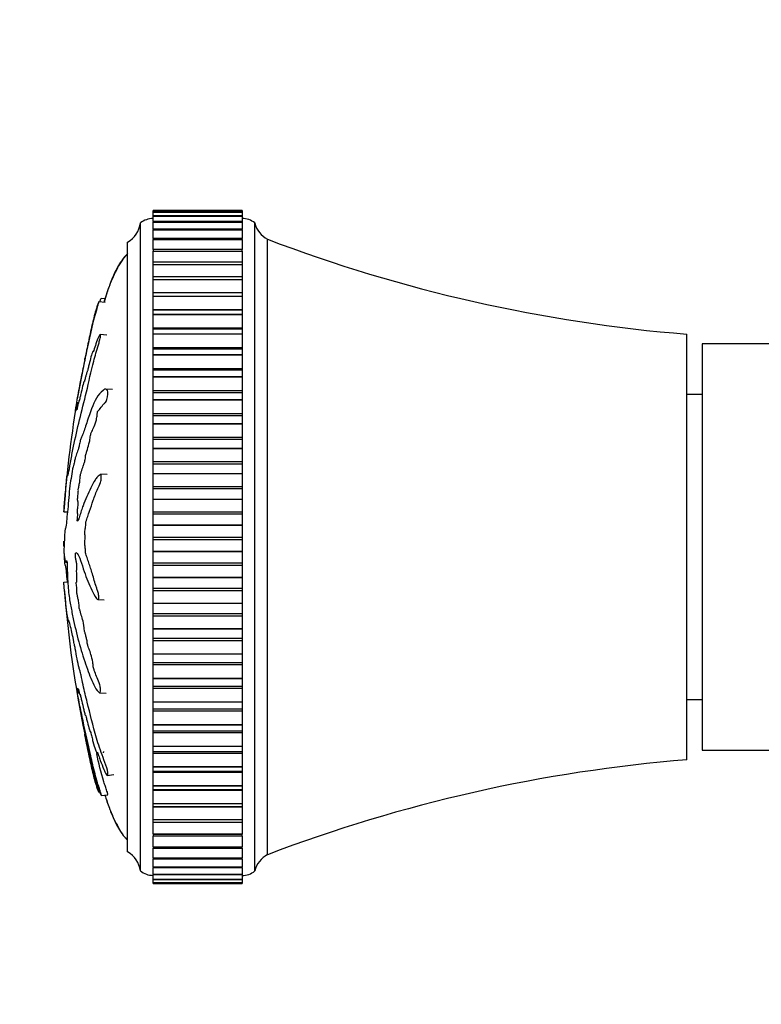
# Model space of a CAD drawing. Units: millimetres. Extents: x 0 to 837, y 0 to 1618.
# Drawn here: x 117 to 175, y 744 to 821 of the extents above; entities that cross this region are included whole.
import ezdxf
from ezdxf import colors
from ezdxf.entities.mleader import LeaderData, LeaderLine
from ezdxf.math import Vec2, Vec3

# ---------------------------------------------------------------- set-up
doc = ezdxf.new("R2010")
doc.units = ezdxf.units.MM
doc.layers.add('DV4_Défaut', color=7, linetype='Continuous')
doc.layers.add('Défaut', color=7, linetype='Continuous')

# ---------------------------------------------------------------- blocks, each defined once
blk = doc.blocks.new('_DOT')
at = {"color": 0}
blk.add_line((0, 0), (-1, 0), dxfattribs=at)
at = {"color": 0, "const_width": 0.333}
blk.add_lwpolyline([(-0.1665, 0, 1), (0.1665, 0, 1)], format="xyb", close=True, dxfattribs=at)
blk = doc.blocks.new('SE3')
at = {"layer": 'DV4_Défaut', "color": 7, "linetype": 'Continuous'}
for p, q in [((127.186, 806.131), (127.186, 806.13)), ((127.186, 806.131), (127.186, 806.131)), ((127.186, 806.131), (134.186, 806.131)), ((134.186, 806.131), (127.186, 806.131)), ((127.186, 805.992), (127.186, 806.13)), ((127.186, 806.13), (134.186, 806.13)), ((127.186, 805.992), (127.186, 805.986)), ((134.186, 805.992), (127.186, 805.992)), ((127.186, 805.986), (127.186, 805.984)), ((127.186, 805.986), (134.186, 805.986)), ((127.186, 805.701), (127.186, 805.984)), ((127.186, 805.984), (134.186, 805.984)), ((134.186, 806.131), (134.186, 806.13)), ((134.186, 806.131), (134.186, 806.131)), ((134.186, 806.13), (134.186, 805.992)), ((134.186, 805.986), (134.186, 805.992)), ((134.186, 805.986), (134.186, 805.984)), ((134.186, 805.984), (134.186, 805.701)), ((127.186, 805.701), (127.186, 805.683)), ((134.186, 805.701), (127.186, 805.701)), ((127.186, 805.683), (127.186, 805.679)), ((127.186, 805.683), (134.186, 805.683)), ((127.186, 805.258), (127.186, 805.679)), ((127.186, 805.679), (134.186, 805.679)), ((127.186, 805.258), (127.186, 805.224)), ((134.186, 805.258), (127.186, 805.258)), ((127.186, 805.224), (127.186, 805.218)), ((127.186, 805.224), (134.186, 805.224)), ((127.186, 804.668), (127.186, 805.218)), ((127.186, 805.218), (134.186, 805.218)), ((134.186, 805.683), (134.186, 805.701)), ((134.186, 805.683), (134.186, 805.679)), ((134.186, 805.679), (134.186, 805.258)), ((134.186, 805.224), (134.186, 805.258)), ((134.186, 805.224), (134.186, 805.218)), ((134.186, 805.218), (134.186, 804.668)), ((126.186, 754.144), (126.186, 805.144)), ((127.186, 804.668), (127.186, 804.61)), ((134.186, 804.668), (127.186, 804.668)), ((127.186, 804.61), (127.186, 804.603)), ((127.186, 804.61), (134.186, 804.61)), ((127.186, 803.933), (127.186, 804.603)), ((127.186, 804.603), (134.186, 804.603)), ((134.186, 804.61), (134.186, 804.668)), ((134.186, 804.61), (134.186, 804.603)), ((134.186, 804.603), (134.186, 803.933)), ((135.186, 754.144), (135.186, 805.144)), ((125.186, 755.644), (125.186, 803.644)), ((127.186, 803.933), (127.186, 803.846)), ((134.186, 803.933), (127.186, 803.933)), ((127.186, 803.846), (127.186, 803.838)), ((127.186, 803.846), (134.186, 803.846)), ((127.186, 803.058), (127.186, 803.838)), ((127.186, 803.838), (134.186, 803.838)), ((134.186, 803.846), (134.186, 803.933)), ((134.186, 803.846), (134.186, 803.838)), ((134.186, 803.838), (134.186, 803.058)), ((136.186, 755.427), (136.186, 803.862)), ((127.186, 803.058), (127.186, 802.937)), ((134.186, 803.058), (127.186, 803.058)), ((127.186, 802.937), (127.186, 802.927)), ((127.186, 802.937), (134.186, 802.937)), ((127.186, 802.049), (127.186, 802.927)), ((127.186, 802.927), (134.186, 802.927)), ((134.186, 802.937), (134.186, 803.058)), ((134.186, 802.937), (134.186, 802.927)), ((134.186, 802.927), (134.186, 802.049)), ((127.186, 801.888), (127.186, 802.049)), ((134.186, 802.049), (127.186, 802.049)), ((127.186, 801.888), (127.186, 801.877)), ((127.186, 801.888), (134.186, 801.888)), ((127.186, 800.898), (127.186, 801.877)), ((127.186, 801.877), (134.186, 801.877)), ((134.186, 802.049), (134.186, 801.888)), ((134.186, 801.888), (134.186, 801.877)), ((134.186, 801.877), (134.186, 800.898)), ((127.186, 800.705), (127.186, 800.91)), ((134.186, 800.91), (127.186, 800.91)), ((127.186, 800.705), (127.186, 800.693)), ((127.186, 800.705), (134.186, 800.705)), ((127.186, 799.682), (127.186, 800.693)), ((127.186, 800.693), (134.186, 800.693)), ((134.186, 800.91), (134.186, 800.705)), ((134.186, 800.705), (134.186, 800.693)), ((134.186, 800.693), (134.186, 799.682)), ((123.408, 799.163), (123.108, 799.194)), ((127.186, 799.65), (127.186, 799.682)), ((127.186, 799.682), (134.186, 799.682)), ((127.186, 799.395), (127.186, 799.65)), ((134.186, 799.65), (127.186, 799.65)), ((127.186, 799.395), (127.186, 799.382)), ((127.186, 799.395), (134.186, 799.395)), ((127.186, 798.346), (127.186, 799.382)), ((127.186, 799.382), (134.186, 799.382)), ((134.186, 799.682), (134.186, 799.65)), ((134.186, 799.65), (134.186, 799.395)), ((134.186, 799.395), (134.186, 799.382)), ((134.186, 799.382), (134.186, 798.346)), ((123.427, 798.883), (122.918, 798.936)), ((127.186, 798.275), (127.186, 798.346)), ((127.186, 798.346), (134.186, 798.346)), ((127.186, 797.967), (127.186, 798.275)), ((134.186, 798.275), (127.186, 798.275)), ((134.186, 798.346), (134.186, 798.275)), ((134.186, 798.275), (134.186, 797.967)), ((127.186, 797.967), (127.186, 797.952)), ((127.186, 797.967), (134.186, 797.967)), ((127.186, 796.897), (127.186, 797.952)), ((127.186, 797.952), (134.186, 797.952)), ((134.186, 797.967), (134.186, 797.952)), ((134.186, 797.952), (134.186, 796.897)), ((127.186, 796.795), (127.186, 796.897)), ((127.186, 796.897), (134.186, 796.897)), ((127.186, 796.428), (127.186, 796.795)), ((134.186, 796.795), (127.186, 796.795)), ((134.186, 796.897), (134.186, 796.795)), ((134.186, 796.795), (134.186, 796.428)), ((123.551, 796.319), (123.032, 796.373)), ((127.186, 796.428), (127.186, 796.412)), ((127.186, 796.428), (134.186, 796.428)), ((127.186, 795.344), (127.186, 796.412)), ((127.186, 796.412), (134.186, 796.412)), ((134.186, 796.428), (134.186, 796.412)), ((134.186, 796.412), (134.186, 795.344)), ((169.186, 762.894), (169.186, 796.394)), ((127.186, 795.217), (127.186, 795.344)), ((127.186, 795.344), (134.186, 795.344)), ((127.186, 794.788), (127.186, 795.217)), ((134.186, 795.217), (127.186, 795.217)), ((134.186, 795.344), (134.186, 795.217)), ((134.186, 795.217), (134.186, 794.788)), ((170.386, 795.644), (170.386, 763.644)), ((177.763, 795.644), (170.386, 795.644)), ((127.186, 794.788), (127.186, 794.772)), ((127.186, 794.788), (134.186, 794.788)), ((127.186, 793.697), (127.186, 794.772)), ((127.186, 794.772), (134.186, 794.772)), ((134.186, 794.788), (134.186, 794.772)), ((134.186, 794.772), (134.186, 793.697)), ((127.186, 793.552), (127.186, 793.697)), ((127.186, 793.697), (134.186, 793.697)), ((134.186, 793.697), (134.186, 793.552)), ((127.186, 793.058), (127.186, 793.552)), ((134.186, 793.552), (127.186, 793.552)), ((127.186, 793.058), (127.186, 793.04)), ((127.186, 793.058), (134.186, 793.058)), ((127.186, 791.965), (127.186, 793.04)), ((127.186, 793.04), (134.186, 793.04)), ((134.186, 793.552), (134.186, 793.058)), ((134.186, 793.058), (134.186, 793.04)), ((134.186, 793.04), (134.186, 791.965)), ((123.992, 792.043), (123.476, 792.071)), ((127.186, 791.808), (127.186, 791.965)), ((127.186, 791.965), (134.186, 791.965)), ((127.186, 791.246), (127.186, 791.809)), ((127.186, 791.808), (134.186, 791.808)), ((127.186, 791.246), (127.186, 791.228)), ((127.186, 791.246), (134.186, 791.246)), ((134.186, 791.965), (134.186, 791.808)), ((134.186, 791.809), (134.186, 791.246)), ((134.186, 791.246), (134.186, 791.228)), ((170.386, 791.644), (169.186, 791.644)), ((121.307, 790.976), (121.197, 790.988)), ((121.277, 790.851), (121.197, 790.859)), ((127.186, 790.16), (127.186, 791.228)), ((127.186, 791.228), (134.186, 791.228)), ((134.186, 791.228), (134.186, 790.16)), ((127.186, 789.997), (127.186, 790.16)), ((127.186, 790.16), (134.186, 790.16)), ((127.186, 789.365), (127.186, 789.997)), ((127.186, 789.997), (134.186, 789.997)), ((134.186, 790.16), (134.186, 789.997)), ((134.186, 789.997), (134.186, 789.365)), ((127.186, 789.365), (127.186, 789.346)), ((127.186, 789.365), (134.186, 789.365)), ((127.186, 788.291), (127.186, 789.346)), ((127.186, 789.346), (134.186, 789.346)), ((134.186, 789.365), (134.186, 789.346)), ((134.186, 789.346), (134.186, 788.291)), ((127.186, 788.123), (127.186, 788.291)), ((127.186, 788.291), (134.186, 788.291)), ((134.186, 788.291), (134.186, 788.123)), ((127.186, 787.426), (127.186, 788.123)), ((127.186, 788.123), (134.186, 788.123)), ((127.186, 787.426), (127.186, 787.406)), ((127.186, 787.426), (134.186, 787.426)), ((127.186, 786.37), (127.186, 787.406)), ((127.186, 787.406), (134.186, 787.406)), ((134.186, 788.123), (134.186, 787.426)), ((134.186, 787.426), (134.186, 787.406)), ((134.186, 787.406), (134.186, 786.37)), ((127.186, 786.198), (127.186, 786.37)), ((127.186, 786.37), (134.186, 786.37)), ((127.186, 785.439), (127.186, 786.198)), ((127.186, 786.198), (134.186, 786.198)), ((134.186, 786.37), (134.186, 786.198)), ((134.186, 786.198), (134.186, 785.439)), ((123.571, 785.337), (123.064, 785.365)), ((127.186, 785.439), (127.186, 785.419)), ((127.186, 785.439), (134.186, 785.439)), ((127.186, 784.408), (127.186, 785.419)), ((127.186, 785.419), (134.186, 785.419)), ((134.186, 785.439), (134.186, 785.419)), ((134.186, 785.419), (134.186, 784.408)), ((127.186, 784.233), (127.186, 784.408)), ((127.186, 784.408), (134.186, 784.408)), ((134.186, 784.408), (134.186, 784.233)), ((127.186, 783.418), (127.186, 784.233)), ((127.186, 784.233), (134.186, 784.233)), ((134.186, 784.233), (134.186, 783.418)), ((127.186, 783.418), (127.186, 783.398)), ((127.186, 783.418), (134.186, 783.418)), ((127.186, 782.418), (127.186, 783.398)), ((127.186, 783.398), (134.186, 783.398)), ((134.186, 783.418), (134.186, 783.398)), ((134.186, 783.398), (134.186, 782.418)), ((120.166, 782.416), (120.168, 782.433)), ((120.166, 782.416), (120.452, 782.387)), ((120.168, 782.433), (120.454, 782.403)), ((127.186, 782.241), (127.186, 782.418)), ((127.186, 782.418), (134.186, 782.418)), ((127.186, 781.374), (127.186, 782.241)), ((127.186, 782.241), (134.186, 782.241)), ((134.186, 782.418), (134.186, 782.241)), ((134.186, 782.241), (134.186, 781.374)), ((127.186, 781.374), (127.186, 781.353)), ((127.186, 781.374), (134.186, 781.374)), ((127.186, 780.411), (127.186, 781.353)), ((127.186, 781.353), (134.186, 781.353)), ((134.186, 781.374), (134.186, 781.353)), ((134.186, 781.353), (134.186, 780.411)), ((127.186, 780.233), (127.186, 780.411)), ((127.186, 780.411), (134.186, 780.411)), ((134.186, 780.411), (134.186, 780.233)), ((120.166, 780.103), (120.168, 780.112)), ((127.186, 779.32), (127.186, 780.233)), ((127.186, 780.233), (134.186, 780.233)), ((134.186, 780.233), (134.186, 779.32)), ((120.166, 779.185), (120.168, 779.176)), ((127.186, 779.32), (127.186, 779.299)), ((127.186, 779.32), (134.186, 779.32)), ((127.186, 778.4), (127.186, 779.299)), ((127.186, 779.299), (134.186, 779.299)), ((134.186, 779.32), (134.186, 779.299)), ((134.186, 779.299), (134.186, 778.4)), ((120.315, 778.451), (120.414, 778.445)), ((127.186, 778.222), (127.186, 778.4)), ((127.186, 778.4), (134.186, 778.4)), ((127.186, 777.267), (127.186, 778.222)), ((127.186, 778.222), (134.186, 778.222)), ((134.186, 778.4), (134.186, 778.222)), ((134.186, 778.222), (134.186, 777.267)), ((120.166, 776.872), (120.475, 776.904)), ((127.186, 777.267), (127.186, 777.247)), ((127.186, 777.267), (134.186, 777.267)), ((127.186, 776.396), (127.186, 777.247)), ((127.186, 777.247), (134.186, 777.247)), ((134.186, 777.267), (134.186, 777.247)), ((134.186, 777.247), (134.186, 776.396)), ((127.186, 776.219), (127.186, 776.396)), ((127.186, 776.396), (134.186, 776.396)), ((127.186, 775.229), (127.186, 776.219)), ((127.186, 776.219), (134.186, 776.219)), ((134.186, 776.396), (134.186, 776.219)), ((134.186, 776.219), (134.186, 775.229)), ((122.835, 775.508), (123.342, 775.48)), ((127.186, 775.229), (127.186, 775.209)), ((127.186, 775.229), (134.186, 775.229)), ((127.186, 774.412), (127.186, 775.209)), ((127.186, 775.209), (134.186, 775.209)), ((134.186, 775.229), (134.186, 775.209)), ((134.186, 775.209), (134.186, 774.412)), ((127.186, 774.237), (127.186, 774.412)), ((127.186, 774.412), (134.186, 774.412)), ((127.186, 773.217), (127.186, 774.237)), ((127.186, 774.237), (134.186, 774.237)), ((134.186, 774.412), (134.186, 774.237)), ((134.186, 774.237), (134.186, 773.217)), ((127.186, 773.217), (127.186, 773.198)), ((127.186, 773.217), (134.186, 773.217)), ((127.186, 772.459), (127.186, 773.198)), ((127.186, 773.198), (134.186, 773.198)), ((134.186, 773.217), (134.186, 773.198)), ((134.186, 773.198), (134.186, 772.459)), ((127.186, 772.288), (127.186, 772.459)), ((127.186, 772.459), (134.186, 772.459)), ((127.186, 771.245), (127.186, 772.288)), ((127.186, 772.288), (134.186, 772.288)), ((134.186, 772.459), (134.186, 772.288)), ((134.186, 772.288), (134.186, 771.245)), ((127.186, 771.245), (127.186, 771.225)), ((127.186, 771.245), (134.186, 771.245)), ((127.186, 770.549), (127.186, 771.225)), ((127.186, 771.225), (134.186, 771.225)), ((134.186, 771.245), (134.186, 771.225)), ((134.186, 771.225), (134.186, 770.549)), ((127.186, 770.383), (127.186, 770.549)), ((127.186, 770.549), (134.186, 770.549)), ((127.186, 769.322), (127.186, 770.383)), ((127.186, 770.383), (134.186, 770.383)), ((134.186, 770.549), (134.186, 770.383)), ((134.186, 770.383), (134.186, 769.322)), ((127.186, 769.322), (127.186, 769.303)), ((127.186, 769.322), (134.186, 769.322)), ((127.186, 768.694), (127.186, 769.303)), ((127.186, 769.303), (134.186, 769.303)), ((134.186, 769.322), (134.186, 769.303)), ((134.186, 769.303), (134.186, 768.694)), ((121.282, 768.166), (121.379, 768.176)), ((122.985, 768.168), (123.5, 768.139)), ((127.186, 768.533), (127.186, 768.694)), ((127.186, 768.694), (134.186, 768.694)), ((127.186, 767.462), (127.186, 768.533)), ((127.186, 768.533), (134.186, 768.533)), ((134.186, 768.694), (134.186, 768.533)), ((134.186, 768.533), (134.186, 767.462)), ((127.186, 767.462), (127.186, 767.444)), ((127.186, 767.462), (134.186, 767.462)), ((127.186, 766.904), (127.186, 767.444)), ((127.186, 767.444), (134.186, 767.444)), ((134.186, 767.462), (134.186, 767.444)), ((134.186, 767.444), (134.186, 766.904)), ((169.186, 767.644), (170.386, 767.644)), ((127.186, 766.75), (127.186, 766.904)), ((127.186, 766.904), (134.186, 766.904)), ((127.186, 765.675), (127.186, 766.75)), ((127.186, 766.75), (134.186, 766.75)), ((134.186, 766.904), (134.186, 766.75)), ((134.186, 766.75), (134.186, 765.675)), ((127.186, 765.675), (127.186, 765.657)), ((127.186, 765.675), (134.186, 765.675)), ((134.186, 765.675), (134.186, 765.657)), ((127.186, 765.185), (127.186, 765.657)), ((127.186, 765.657), (134.186, 765.657)), ((127.186, 765.045), (127.186, 765.185)), ((127.186, 765.185), (134.186, 765.185)), ((127.186, 763.972), (127.186, 765.045)), ((127.186, 765.045), (134.186, 765.045)), ((134.186, 765.657), (134.186, 765.185)), ((134.186, 765.185), (134.186, 765.045)), ((134.186, 765.045), (134.186, 763.972)), ((122.782, 763.392), (122.846, 763.399)), ((127.186, 763.972), (127.186, 763.955)), ((127.186, 763.972), (134.186, 763.972)), ((127.186, 763.547), (127.186, 763.955)), ((127.186, 763.955), (134.186, 763.955)), ((127.186, 763.427), (127.186, 763.547)), ((127.186, 763.547), (134.186, 763.547)), ((127.186, 762.363), (127.186, 763.427)), ((127.186, 763.427), (134.186, 763.427)), ((134.186, 763.972), (134.186, 763.955)), ((134.186, 763.955), (134.186, 763.547)), ((134.186, 763.547), (134.186, 763.427)), ((134.186, 763.427), (134.186, 762.363)), ((170.386, 763.644), (222.386, 763.644)), ((127.186, 762.363), (127.186, 762.347)), ((127.186, 762.363), (134.186, 762.363)), ((127.186, 762), (127.186, 762.347)), ((127.186, 762.347), (134.186, 762.347)), ((127.186, 761.908), (127.186, 762)), ((127.186, 762), (134.186, 762)), ((127.186, 760.858), (127.186, 761.908)), ((127.186, 761.908), (134.186, 761.908)), ((134.186, 762.363), (134.186, 762.347)), ((134.186, 762.347), (134.186, 762)), ((134.186, 762), (134.186, 761.908)), ((134.186, 761.908), (134.186, 760.858)), ((123.585, 761.669), (124.105, 761.723)), ((122.918, 760.352), (122.986, 760.359)), ((127.186, 760.858), (127.186, 760.844)), ((127.186, 760.858), (134.186, 760.858)), ((127.186, 760.553), (127.186, 760.844)), ((127.186, 760.844), (134.186, 760.844)), ((127.186, 760.494), (127.186, 760.553)), ((127.186, 760.553), (134.186, 760.553)), ((127.186, 759.466), (127.186, 760.494)), ((127.186, 760.494), (134.186, 760.494)), ((134.186, 760.858), (134.186, 760.844)), ((134.186, 760.844), (134.186, 760.553)), ((134.186, 760.553), (134.186, 760.494)), ((134.186, 760.494), (134.186, 759.466)), ((123.108, 760.094), (123.617, 760.147)), ((127.186, 759.466), (127.186, 759.453)), ((127.186, 759.466), (134.186, 759.466)), ((134.186, 759.466), (134.186, 759.453)), ((127.186, 759.215), (127.186, 759.453)), ((127.186, 759.453), (134.186, 759.453)), ((127.186, 759.196), (127.186, 759.215)), ((127.186, 759.215), (134.186, 759.215)), ((127.186, 758.196), (127.186, 759.196)), ((127.186, 759.196), (134.186, 759.196)), ((134.186, 759.453), (134.186, 759.215)), ((134.186, 759.215), (134.186, 759.196)), ((134.186, 759.196), (134.186, 758.196)), ((127.186, 758.196), (127.186, 758.184)), ((127.186, 758.196), (134.186, 758.196)), ((127.186, 757.993), (127.186, 758.184)), ((127.186, 758.184), (134.186, 758.184)), ((127.186, 757.054), (127.186, 757.993)), ((127.186, 757.993), (134.186, 757.993)), ((134.186, 758.196), (134.186, 758.184)), ((134.186, 758.184), (134.186, 757.993)), ((134.186, 757.993), (134.186, 757.054)), ((127.186, 757.054), (127.186, 757.043)), ((127.186, 757.054), (134.186, 757.054)), ((127.186, 757.043), (127.186, 756.896)), ((127.186, 757.043), (134.186, 757.043)), ((127.186, 756.896), (134.186, 756.896)), ((127.186, 756.048), (127.186, 756.893)), ((134.186, 757.054), (134.186, 757.043)), ((134.186, 756.896), (134.186, 757.043)), ((134.186, 756.893), (134.186, 756.048)), ((127.186, 756.048), (127.186, 756.039)), ((127.186, 756.048), (134.186, 756.048)), ((127.186, 756.039), (127.186, 755.93)), ((127.186, 756.039), (134.186, 756.039)), ((127.186, 755.185), (127.186, 755.93)), ((127.186, 755.93), (134.186, 755.93)), ((134.186, 756.048), (134.186, 756.039)), ((134.186, 755.93), (134.186, 756.039)), ((134.186, 755.93), (134.186, 755.185)), ((127.186, 755.185), (127.186, 755.177)), ((127.186, 755.185), (134.186, 755.185)), ((127.186, 755.177), (127.186, 755.1)), ((127.186, 755.177), (134.186, 755.177)), ((127.186, 754.468), (127.186, 755.1)), ((127.186, 755.1), (134.186, 755.1)), ((134.186, 755.185), (134.186, 755.177)), ((134.186, 755.1), (134.186, 755.177)), ((134.186, 755.1), (134.186, 754.468)), ((127.186, 754.468), (127.186, 754.462)), ((127.186, 754.468), (134.186, 754.468)), ((127.186, 754.462), (127.186, 754.412)), ((127.186, 754.462), (134.186, 754.462)), ((127.186, 753.903), (127.186, 754.412)), ((127.186, 754.412), (134.186, 754.412)), ((134.186, 754.468), (134.186, 754.462)), ((134.186, 754.412), (134.186, 754.462)), ((134.186, 754.412), (134.186, 753.903)), ((127.186, 753.903), (127.186, 753.898)), ((127.186, 753.903), (134.186, 753.903)), ((127.186, 753.898), (127.186, 753.869)), ((127.186, 753.898), (134.186, 753.898)), ((127.186, 753.492), (127.186, 753.872)), ((127.186, 753.869), (134.186, 753.869)), ((127.186, 753.492), (127.186, 753.489)), ((127.186, 753.492), (134.186, 753.492)), ((127.186, 753.489), (127.186, 753.476)), ((127.186, 753.489), (134.186, 753.489)), ((127.186, 753.239), (127.186, 753.476)), ((127.186, 753.476), (134.186, 753.476)), ((134.186, 753.903), (134.186, 753.898)), ((134.186, 753.869), (134.186, 753.898)), ((134.186, 753.872), (134.186, 753.492)), ((134.186, 753.492), (134.186, 753.489)), ((134.186, 753.476), (134.186, 753.489)), ((134.186, 753.476), (134.186, 753.239)), ((127.186, 753.239), (127.186, 753.237)), ((127.186, 753.239), (134.186, 753.239)), ((127.186, 753.237), (127.186, 753.234)), ((127.186, 753.237), (134.186, 753.237)), ((127.186, 753.145), (127.186, 753.234)), ((127.186, 753.234), (134.186, 753.234)), ((127.186, 753.145), (127.186, 753.145)), ((127.186, 753.145), (134.186, 753.145)), ((127.186, 753.145), (134.186, 753.145)), ((134.186, 753.239), (134.186, 753.237)), ((134.186, 753.234), (134.186, 753.237)), ((134.186, 753.234), (134.186, 753.145)), ((134.186, 753.145), (134.186, 753.145))]:
    blk.add_line(p, q, dxfattribs=at)
for centre, radius, start, end in [((127.185, 803.894), 1.6, 89.95523, 128.62486), ((134.223, 803.995), 1.5, 50.02922, 91.39069), ((124.201, 805.384), 2, 299.52172, 353.09815), ((137.127, 805.626), 2, 193.95519, 241.93424), ((178.907, 916), 120, 249.14503, 265.35374), ((209.015, 776.325), 89.056, 168.1933, 170.32357), ((209.015, 776.325), 89.056, 170.63151, 175.92315), ((209.895, 783.113), 89.948, 184.32815, 191.67693), ((178.907, 643.288), 120, 94.64626, 110.85497), ((124.201, 753.904), 2, 6.90185, 60.47828), ((137.127, 753.662), 2, 118.06576, 166.04481), ((127.185, 755.394), 1.6, 231.37514, 270.04477), ((134.223, 755.294), 1.5, 268.60931, 309.97078)]:
    blk.add_arc(centre, radius, start, end, dxfattribs=at)
for points, knots in [([(125.186, 802.644), (125.104, 802.595), (124.947, 802.501), (124.683, 802.127), (124.374, 801.604), (124.04, 800.91), (123.664, 800.015), (123.436, 799.335), (123.308, 798.898)], [0, 0, 0, 0, 0.0616505, 0.1362861, 0.3129844, 0.4955883, 0.6779904, 1, 1, 1, 1]), ([(125.186, 802.707), (125.127, 802.657), (125.035, 802.579), (124.881, 802.394), (124.658, 802.103), (124.283, 801.505), (123.904, 800.652), (123.574, 799.718), (123.399, 799.147), (123.326, 798.894)], [0, 0, 0, 0, 0.049145, 0.091199, 0.165115, 0.306888, 0.582422, 0.816056, 1, 1, 1, 1]), ([(122.987, 798.934), (123.011, 798.996), (123.034, 799.053), (123.079, 799.153), (123.098, 799.185), (123.107, 799.188)], [0, 0, 0, 0, 0.495552, 0.495552, 1, 1, 1, 1]), ([(121.076, 790.342), (121.077, 790.356), (121.083, 790.391), (121.107, 790.548), (121.132, 790.695), (121.241, 791.346), (121.332, 791.856), (121.51, 792.796), (121.599, 793.235), (121.785, 794.128), (121.883, 794.582), (122.182, 795.967), (122.372, 796.936), (122.691, 798.115), (122.762, 798.356), (122.855, 798.681), (122.873, 798.746), (122.907, 798.869), (122.923, 798.931), (122.917, 798.942), (122.907, 798.92), (122.889, 798.887), (122.878, 798.864), (122.837, 798.753), (122.802, 798.645), (122.742, 798.456), (122.712, 798.362), (122.627, 798.077), (122.575, 797.886), (122.423, 797.299), (122.332, 796.889), (122.192, 796.23), (122.145, 796.005), (122.053, 795.566), (122.008, 795.351), (121.937, 795.007), (121.911, 794.879), (121.878, 794.72), (121.87, 794.678), (121.868, 794.674), (121.871, 794.692), (121.861, 794.64), (121.852, 794.594), (121.842, 794.546)], [0, 0, 0, 0, 0.0109487, 0.0109487, 0.035953, 0.035953, 0.1359704, 0.1359704, 0.2359877, 0.2359877, 0.3360051, 0.3360051, 0.5360398, 0.5360398, 0.5860485, 0.5860485, 0.5985507, 0.5985507, 0.6110528, 0.6110528, 0.623555, 0.623555, 0.6360572, 0.6360572, 0.6610615, 0.6610615, 0.6860659, 0.6860659, 0.7360745, 0.7360745, 0.8360919, 0.8360919, 0.8861006, 0.8861006, 0.9361093, 0.9361093, 0.9611136, 0.9611136, 0.9736158, 0.9736158, 0.9861179, 0.9861179, 1, 1, 1, 1]), ([(120.168, 782.433), (120.182, 782.631), (120.198, 782.832), (120.231, 783.242), (120.247, 783.425), (120.284, 783.84), (120.305, 784.077), (120.335, 784.421), (120.345, 784.537), (120.365, 784.763), (120.375, 784.872), (120.397, 785.106), (120.412, 785.242), (120.423, 785.287), (120.421, 785.245), (120.43, 785.256), (120.436, 785.284), (120.447, 785.305), (120.45, 785.29), (120.469, 785.223), (120.509, 785.363), (120.61, 785.842), (120.671, 786.212), (120.797, 786.889), (120.863, 787.228), (121.075, 788.251), (121.232, 788.941), (121.574, 790.361), (121.758, 791.089), (122.132, 792.625), (122.308, 793.457), (122.63, 794.692), (122.751, 795.11), (122.916, 795.663), (122.951, 795.774), (123.014, 796.009), (123.042, 796.133), (123.061, 796.314), (123.054, 796.373), (123.009, 796.372), (122.976, 796.325), (122.875, 796.139), (122.805, 795.956), (122.677, 795.601), (122.617, 795.417), (122.533, 795.155), (122.504, 795.057), (122.468, 795.019), (122.459, 795.048), (122.403, 794.962), (122.35, 794.777), (122.253, 794.424), (122.205, 794.226), (122.131, 793.916), (122.106, 793.81), (122.057, 793.607), (122.03, 793.491), (122.006, 793.458), (122, 793.459), (121.98, 793.408), (121.968, 793.364), (121.932, 793.229), (121.909, 793.15), (121.864, 793.007), (121.839, 792.902), (121.801, 792.739), (121.787, 792.681), (121.771, 792.655), (121.768, 792.673), (121.736, 792.652), (121.69, 792.5), (121.594, 792.111), (121.544, 791.875), (121.474, 791.578), (121.453, 791.502), (121.419, 791.347), (121.407, 791.283), (121.383, 791.169), (121.369, 791.11), (121.37, 791.151), (121.368, 791.158), (121.366, 791.16)], [0, 0, 0, 0, 0.025543, 0.025543, 0.051086, 0.051086, 0.07663, 0.07663, 0.089401, 0.089401, 0.102173, 0.102173, 0.114944, 0.114944, 0.127716, 0.127716, 0.140487, 0.140487, 0.153259, 0.153259, 0.204345, 0.204345, 0.255432, 0.255432, 0.306518, 0.306518, 0.408691, 0.408691, 0.510864, 0.510864, 0.613036, 0.613036, 0.664123, 0.664123, 0.676894, 0.676894, 0.689666, 0.689666, 0.702437, 0.702437, 0.715209, 0.715209, 0.740752, 0.740752, 0.766295, 0.766295, 0.779067, 0.779067, 0.791839, 0.791839, 0.817382, 0.817382, 0.842925, 0.842925, 0.855697, 0.855697, 0.868468, 0.868468, 0.874854, 0.874854, 0.88124, 0.88124, 0.894011, 0.894011, 0.906783, 0.906783, 0.913169, 0.913169, 0.919555, 0.919555, 0.945098, 0.945098, 0.970641, 0.970641, 0.983412, 0.983412, 0.989798, 0.989798, 0.996184, 0.996184, 1, 1, 1, 1]), ([(121.81, 794.381), (121.81, 794.38), (121.81, 794.383), (121.818, 794.421), (121.824, 794.451), (121.835, 794.498), (121.841, 794.527), (121.842, 794.525)], [0, 0, 0, 0, 0.1155422, 0.1155422, 0.4975541, 0.4975541, 1, 1, 1, 1]), ([(120.168, 779.176), (120.182, 779.071), (120.198, 778.971), (120.231, 778.785), (120.247, 778.644), (120.284, 778.47), (120.305, 778.442), (120.335, 778.459), (120.345, 778.475), (120.365, 778.526), (120.375, 778.572), (120.397, 778.583), (120.412, 778.507), (120.423, 778.266), (120.421, 778.144), (120.43, 777.901), (120.436, 777.781), (120.447, 777.539), (120.45, 777.417), (120.469, 776.808), (120.509, 776.329), (120.61, 775.497), (120.671, 775.184), (120.797, 774.522), (120.863, 774.192), (121.075, 773.211), (121.232, 772.569), (121.574, 771.346), (121.758, 770.763), (122.132, 769.7), (122.308, 769.246), (122.63, 768.578), (122.751, 768.366), (122.916, 768.203), (122.951, 768.172), (123.014, 768.164), (123.042, 768.2), (123.061, 768.367), (123.054, 768.487), (123.009, 768.728), (122.976, 768.844), (122.875, 769.143), (122.805, 769.298), (122.677, 769.611), (122.617, 769.761), (122.533, 770.005), (122.504, 770.091), (122.468, 770.329), (122.459, 770.456), (122.403, 770.815), (122.35, 771.004), (122.253, 771.339), (122.205, 771.481), (122.131, 771.679), (122.106, 771.74), (122.057, 771.876), (122.03, 771.95), (122.006, 772.135), (122, 772.199), (121.98, 772.315), (121.968, 772.362), (121.932, 772.492), (121.909, 772.588), (121.864, 772.795), (121.839, 772.869), (121.801, 772.973), (121.787, 773.016), (121.771, 773.143), (121.768, 773.211), (121.736, 773.54), (121.69, 773.776), (121.594, 774.118), (121.544, 774.232), (121.474, 774.479), (121.453, 774.589), (121.419, 774.705), (121.407, 774.725), (121.383, 774.785), (121.369, 774.841), (121.37, 775.025), (121.354, 775.164), (121.321, 775.405), (121.3, 775.501), (121.259, 775.692), (121.24, 775.796), (121.209, 775.919), (121.196, 775.949), (121.181, 776.07), (121.191, 776.123), (121.193, 776.308), (121.18, 776.454), (121.162, 776.644), (121.154, 776.704), (121.144, 776.798), (121.142, 776.84), (121.151, 776.868), (121.156, 776.869), (121.172, 776.885), (121.182, 776.906), (121.196, 776.99), (121.199, 777.055), (121.201, 777.251), (121.198, 777.394), (121.179, 777.583), (121.171, 777.643), (121.166, 777.781), (121.18, 777.801), (121.201, 777.939), (121.202, 778.102), (121.178, 778.348), (121.158, 778.432), (121.121, 778.603), (121.103, 778.686), (121.08, 778.844), (121.075, 778.909), (121.076, 779.042), (121.082, 779.105), (121.107, 779.22), (121.132, 779.203), (121.241, 779.116), (121.332, 778.989), (121.51, 778.523), (121.599, 778.217), (121.785, 777.65), (121.883, 777.381), (122.182, 776.622), (122.372, 776.199), (122.691, 775.642), (122.762, 775.51), (122.855, 775.507), (122.873, 775.518), (122.907, 775.569), (122.923, 775.616), (122.917, 775.753), (122.907, 775.819), (122.889, 775.95), (122.878, 776.016), (122.837, 776.177), (122.802, 776.253), (122.742, 776.432), (122.712, 776.521), (122.627, 776.789), (122.575, 776.968), (122.423, 777.487), (122.332, 777.81), (122.192, 778.229), (122.145, 778.363), (122.053, 778.643), (122.008, 778.79), (121.937, 778.98), (121.911, 779.021), (121.878, 779.137), (121.87, 779.197), (121.868, 779.331), (121.871, 779.4), (121.856, 779.584), (121.835, 779.673), (121.812, 779.832), (121.806, 779.902), (121.818, 780.023), (121.824, 780.083), (121.838, 780.275), (121.848, 780.419), (121.831, 780.593), (121.823, 780.646), (121.815, 780.771), (121.82, 780.843), (121.843, 781.014), (121.863, 781.116), (121.887, 781.289), (121.892, 781.355), (121.894, 781.487), (121.895, 781.559), (121.923, 781.711), (121.949, 781.769), (121.997, 781.896), (122.02, 781.967), (122.09, 782.187), (122.137, 782.339), (122.281, 782.747), (122.378, 783.01), (122.588, 783.627), (122.705, 783.933), (122.911, 784.389), (122.99, 784.519), (123.09, 784.831), (123.114, 784.967), (123.112, 785.155), (123.111, 785.218), (123.098, 785.33), (123.082, 785.366), (123.02, 785.362), (122.977, 785.31), (122.898, 785.24), (122.86, 785.202), (122.75, 785.085), (122.682, 784.999), (122.491, 784.719), (122.383, 784.504), (122.074, 783.849), (121.869, 783.392), (121.628, 782.763), (121.58, 782.632), (121.489, 782.34), (121.445, 782.176), (121.357, 781.893), (121.311, 781.78), (121.254, 781.697), (121.242, 781.675), (121.226, 781.686), (121.22, 781.706), (121.223, 781.774), (121.227, 781.802), (121.245, 781.949), (121.26, 782.094), (121.253, 782.274), (121.247, 782.325), (121.236, 782.384), (121.23, 782.401), (121.235, 782.466), (121.239, 782.496), (121.257, 782.643), (121.273, 782.763), (121.288, 783.03), (121.288, 783.176), (121.266, 783.287), (121.256, 783.301), (121.241, 783.376), (121.249, 783.457), (121.271, 783.644), (121.287, 783.767), (121.303, 783.966), (121.307, 784.034), (121.306, 784.126), (121.304, 784.154), (121.308, 784.221), (121.314, 784.248), (121.339, 784.384), (121.361, 784.482), (121.404, 784.685), (121.428, 784.802), (121.441, 785.002), (121.44, 785.064), (121.443, 785.192), (121.457, 785.248), (121.492, 785.387), (121.516, 785.47), (121.59, 785.714), (121.641, 785.867), (121.718, 786.091), (121.744, 786.165), (121.796, 786.312), (121.824, 786.397), (121.855, 786.597), (121.861, 786.669), (121.872, 786.811), (121.881, 786.891), (121.923, 787.008), (121.951, 787.089), (122.034, 787.362), (122.088, 787.568), (122.169, 787.866), (122.199, 787.966), (122.239, 788.235), (122.252, 788.393), (122.305, 788.612), (122.335, 788.672), (122.393, 788.785), (122.422, 788.839), (122.514, 789.037), (122.579, 789.21), (122.68, 789.517), (122.715, 789.623), (122.764, 789.811), (122.778, 789.882), (122.796, 790.022), (122.797, 790.087), (122.803, 790.187), (122.806, 790.223), (122.82, 790.292), (122.831, 790.314), (122.861, 790.36), (122.881, 790.374), (122.942, 790.438), (122.985, 790.491), (123.12, 790.669), (123.218, 790.812), (123.373, 790.96), (123.426, 790.992), (123.54, 791.172), (123.586, 791.332), (123.655, 791.754), (123.619, 791.983), (123.456, 792.114), (123.346, 792.036), (123.055, 791.809), (122.884, 791.603), (122.442, 790.863), (122.234, 790.213), (121.895, 789.2), (121.782, 788.841), (121.621, 788.426), (121.569, 788.331), (121.492, 788.133), (121.465, 788.047), (121.413, 787.821), (121.387, 787.693), (121.31, 787.366), (121.258, 787.207), (121.159, 786.929), (121.112, 786.826), (121.04, 786.561), (121.016, 786.452), (120.981, 786.276), (120.97, 786.217), (120.947, 786.124), (120.935, 786.096), (120.877, 785.952), (120.834, 785.648), (120.751, 785.141), (120.709, 784.911), (120.633, 784.396), (120.6, 784.083), (120.548, 783.456), (120.526, 783.138), (120.473, 782.535), (120.439, 782.291), (120.398, 781.876), (120.387, 781.729), (120.362, 781.453), (120.348, 781.32), (120.319, 781.181), (120.304, 781.161), (120.277, 781.084), (120.263, 781.022), (120.238, 780.818), (120.226, 780.685), (120.211, 780.382), (120.209, 780.203), (120.198, 779.972), (120.192, 779.928), (120.184, 779.8), (120.183, 779.706), (120.179, 779.553), (120.175, 779.488), (120.169, 779.348), (120.167, 779.267), (120.166, 779.185)], [0, 0, 0, 0, 0.007813, 0.007813, 0.015625, 0.015625, 0.023438, 0.023438, 0.027344, 0.027344, 0.03125, 0.03125, 0.035156, 0.035156, 0.039063, 0.039063, 0.042969, 0.042969, 0.046875, 0.046875, 0.0625, 0.0625, 0.078125, 0.078125, 0.09375, 0.09375, 0.125, 0.125, 0.15625, 0.15625, 0.1875, 0.1875, 0.203125, 0.203125, 0.207031, 0.207031, 0.210938, 0.210938, 0.214844, 0.214844, 0.21875, 0.21875, 0.226563, 0.226563, 0.234375, 0.234375, 0.238281, 0.238281, 0.242188, 0.242188, 0.25, 0.25, 0.257813, 0.257813, 0.261719, 0.261719, 0.265625, 0.265625, 0.267578, 0.267578, 0.269531, 0.269531, 0.273438, 0.273438, 0.277344, 0.277344, 0.279297, 0.279297, 0.28125, 0.28125, 0.289063, 0.289063, 0.296875, 0.296875, 0.300781, 0.300781, 0.302734, 0.302734, 0.304688, 0.304688, 0.308594, 0.308594, 0.3125, 0.3125, 0.316406, 0.316406, 0.318359, 0.318359, 0.320313, 0.320313, 0.324219, 0.324219, 0.326172, 0.326172, 0.327148, 0.327148, 0.328125, 0.328125, 0.330078, 0.330078, 0.332031, 0.332031, 0.335938, 0.335938, 0.337891, 0.337891, 0.339844, 0.339844, 0.34375, 0.34375, 0.347656, 0.347656, 0.351563, 0.351563, 0.353516, 0.353516, 0.355469, 0.355469, 0.359375, 0.359375, 0.375, 0.375, 0.390625, 0.390625, 0.40625, 0.40625, 0.4375, 0.4375, 0.445313, 0.445313, 0.447266, 0.447266, 0.449219, 0.449219, 0.451172, 0.451172, 0.453125, 0.453125, 0.457031, 0.457031, 0.460938, 0.460938, 0.46875, 0.46875, 0.484375, 0.484375, 0.492188, 0.492188, 0.5, 0.5, 0.503906, 0.503906, 0.505859, 0.505859, 0.507813, 0.507813, 0.511719, 0.511719, 0.513672, 0.513672, 0.515625, 0.515625, 0.519531, 0.519531, 0.521484, 0.521484, 0.523438, 0.523438, 0.527344, 0.527344, 0.529297, 0.529297, 0.53125, 0.53125, 0.535156, 0.535156, 0.539063, 0.539063, 0.546875, 0.546875, 0.5625, 0.5625, 0.578125, 0.578125, 0.585938, 0.585938, 0.589844, 0.589844, 0.591797, 0.591797, 0.59375, 0.59375, 0.597656, 0.597656, 0.601563, 0.601563, 0.609375, 0.609375, 0.625, 0.625, 0.65625, 0.65625, 0.664063, 0.664063, 0.671875, 0.671875, 0.679688, 0.679688, 0.681641, 0.681641, 0.682617, 0.682617, 0.683594, 0.683594, 0.6875, 0.6875, 0.689453, 0.689453, 0.69043, 0.69043, 0.691406, 0.691406, 0.695313, 0.695313, 0.699219, 0.699219, 0.701172, 0.701172, 0.703125, 0.703125, 0.707031, 0.707031, 0.708984, 0.708984, 0.709961, 0.709961, 0.710938, 0.710938, 0.714844, 0.714844, 0.71875, 0.71875, 0.720703, 0.720703, 0.722656, 0.722656, 0.726563, 0.726563, 0.734375, 0.734375, 0.738281, 0.738281, 0.742188, 0.742188, 0.744141, 0.744141, 0.746094, 0.746094, 0.75, 0.75, 0.757813, 0.757813, 0.761719, 0.761719, 0.765625, 0.765625, 0.769531, 0.769531, 0.773438, 0.773438, 0.78125, 0.78125, 0.785156, 0.785156, 0.787109, 0.787109, 0.789063, 0.789063, 0.790039, 0.790039, 0.791016, 0.791016, 0.792969, 0.792969, 0.796875, 0.796875, 0.804688, 0.804688, 0.808594, 0.808594, 0.8125, 0.8125, 0.820313, 0.820313, 0.828125, 0.828125, 0.84375, 0.84375, 0.875, 0.875, 0.890625, 0.890625, 0.898438, 0.898438, 0.902344, 0.902344, 0.90625, 0.90625, 0.914063, 0.914063, 0.921875, 0.921875, 0.925781, 0.925781, 0.927734, 0.927734, 0.929688, 0.929688, 0.9375, 0.9375, 0.945313, 0.945313, 0.953125, 0.953125, 0.960938, 0.960938, 0.96875, 0.96875, 0.972656, 0.972656, 0.976563, 0.976563, 0.980469, 0.980469, 0.984375, 0.984375, 0.988281, 0.988281, 0.992188, 0.992188, 0.994141, 0.994141, 0.996094, 0.996094, 0.998047, 0.998047, 1, 1, 1, 1]), ([(121.1, 790.47), (121.096, 790.446), (121.092, 790.423), (121.081, 790.365), (121.076, 790.336), (121.075, 790.336)], [0, 0, 0, 0, 0.365688, 0.365688, 1, 1, 1, 1]), ([(121.156, 790.452), (121.153, 790.441), (121.15, 790.43), (121.144, 790.408), (121.142, 790.406), (121.151, 790.468), (121.156, 790.503), (121.172, 790.603), (121.182, 790.669), (121.196, 790.776), (121.199, 790.807), (121.2, 790.844), (121.2, 790.856), (121.198, 790.858)], [0, 0, 0, 0, 0.0921313, 0.0921313, 0.2059669, 0.2059669, 0.3198026, 0.3198026, 0.5474739, 0.5474739, 0.7751453, 0.7751453, 1, 1, 1, 1]), ([(121.168, 790.756), (121.168, 790.756), (121.168, 790.756), (121.166, 790.754), (121.18, 790.844), (121.201, 790.989), (121.202, 791.017), (121.186, 790.942), (121.18, 790.914), (121.174, 790.882)], [0, 0, 0, 0, 0.003507, 0.003507, 0.270635, 0.270635, 0.804889, 0.804889, 1, 1, 1, 1]), ([(121.359, 791.154), (121.353, 791.144), (121.346, 791.121), (121.321, 791.043), (121.3, 790.951), (121.259, 790.773), (121.24, 790.693), (121.209, 790.542), (121.196, 790.475), (121.181, 790.424), (121.191, 790.499), (121.192, 790.536), (121.191, 790.543), (121.19, 790.545)], [0, 0, 0, 0, 0.130971, 0.130971, 0.396104, 0.396104, 0.661236, 0.661236, 0.793803, 0.793803, 0.926369, 0.926369, 1, 1, 1, 1]), ([(120.181, 782.669), (120.181, 782.668), (120.181, 782.667), (120.179, 782.63), (120.175, 782.572), (120.169, 782.474), (120.167, 782.445), (120.166, 782.416)], [0, 0, 0, 0, 0.018539, 0.018539, 0.50927, 0.50927, 1, 1, 1, 1]), ([(120.181, 779.65), (120.181, 779.653), (120.181, 779.656), (120.179, 779.735), (120.175, 779.801), (120.169, 779.941), (120.167, 780.022), (120.166, 780.103)], [0, 0, 0, 0, 0.019141, 0.019141, 0.509571, 0.509571, 1, 1, 1, 1]), ([(120.452, 776.903), (120.438, 777.026), (120.424, 777.146), (120.398, 777.413), (120.387, 777.56), (120.362, 777.836), (120.348, 777.968), (120.319, 778.107), (120.304, 778.127), (120.277, 778.204), (120.263, 778.266), (120.238, 778.47), (120.226, 778.604), (120.217, 778.79), (120.215, 778.826), (120.214, 778.863)], [0, 0, 0, 0, 0.149851, 0.149851, 0.312411, 0.312411, 0.474971, 0.474971, 0.637531, 0.637531, 0.80009, 0.80009, 0.96265, 0.96265, 1, 1, 1, 1]), ([(121.282, 768.166), (121.288, 768.167), (121.287, 768.212), (121.266, 768.37), (121.256, 768.438), (121.241, 768.549), (121.249, 768.527), (121.271, 768.461), (121.287, 768.408), (121.303, 768.387), (121.307, 768.391), (121.306, 768.431), (121.304, 768.455), (121.308, 768.459), (121.314, 768.431), (121.339, 768.336), (121.361, 768.247), (121.404, 768.077), (121.428, 767.983), (121.441, 768), (121.44, 768.034), (121.443, 768.076), (121.457, 768.021), (121.492, 767.877), (121.516, 767.773), (121.59, 767.457), (121.641, 767.239), (121.718, 766.91), (121.744, 766.799), (121.796, 766.578), (121.824, 766.463), (121.855, 766.394), (121.861, 766.398), (121.872, 766.408), (121.881, 766.4), (121.923, 766.225), (121.951, 766.111), (122.034, 765.792), (122.088, 765.601), (122.169, 765.304), (122.199, 765.193), (122.239, 765.119), (122.252, 765.138), (122.305, 764.965), (122.335, 764.832), (122.393, 764.577), (122.422, 764.448), (122.514, 764.081), (122.579, 763.861), (122.68, 763.586), (122.715, 763.493), (122.764, 763.403), (122.778, 763.386), (122.796, 763.402), (122.797, 763.438), (122.803, 763.477), (122.806, 763.49), (122.82, 763.477), (122.831, 763.445), (122.861, 763.354), (122.881, 763.285), (122.942, 763.09), (122.985, 762.964), (123.12, 762.599), (123.218, 762.371), (123.373, 762.001), (123.426, 761.869), (123.54, 761.669), (123.586, 761.652), (123.655, 761.749), (123.619, 761.998), (123.456, 762.547), (123.346, 762.817), (123.055, 763.599), (122.884, 764.113), (122.442, 765.592), (122.234, 766.518), (121.895, 767.867), (121.782, 768.304), (121.621, 769.034), (121.569, 769.304), (121.492, 769.675), (121.465, 769.789), (121.413, 769.971), (121.387, 770.048), (121.31, 770.333), (121.258, 770.579), (121.159, 771.105), (121.112, 771.388), (121.04, 771.752), (121.016, 771.86), (120.981, 772.006), (120.97, 772.053), (120.947, 772.173), (120.935, 772.251), (120.877, 772.637), (120.834, 772.765), (120.751, 773.119), (120.709, 773.331), (120.633, 773.676), (120.6, 773.762), (120.548, 773.85), (120.526, 773.872), (120.473, 774.072), (120.439, 774.298), (120.398, 774.536), (120.387, 774.601), (120.362, 774.763), (120.348, 774.867), (120.319, 775.151), (120.304, 775.316), (120.277, 775.629), (120.263, 775.777), (120.238, 776.043), (120.226, 776.152), (120.211, 776.289), (120.209, 776.282), (120.198, 776.396), (120.192, 776.476), (120.184, 776.583), (120.183, 776.588), (120.179, 776.658), (120.175, 776.716), (120.169, 776.814), (120.167, 776.843), (120.166, 776.872)], [0, 0, 0, 0, 0.011973, 0.011973, 0.018389, 0.018389, 0.024804, 0.024804, 0.037636, 0.037636, 0.044052, 0.044052, 0.04726, 0.04726, 0.050467, 0.050467, 0.063299, 0.063299, 0.07613, 0.07613, 0.082546, 0.082546, 0.088962, 0.088962, 0.101793, 0.101793, 0.127457, 0.127457, 0.140288, 0.140288, 0.15312, 0.15312, 0.159535, 0.159535, 0.165951, 0.165951, 0.178783, 0.178783, 0.204446, 0.204446, 0.217277, 0.217277, 0.230109, 0.230109, 0.24294, 0.24294, 0.255772, 0.255772, 0.281435, 0.281435, 0.294266, 0.294266, 0.300682, 0.300682, 0.307098, 0.307098, 0.310306, 0.310306, 0.313514, 0.313514, 0.319929, 0.319929, 0.332761, 0.332761, 0.358424, 0.358424, 0.371255, 0.371255, 0.384087, 0.384087, 0.40975, 0.40975, 0.435413, 0.435413, 0.486739, 0.486739, 0.589391, 0.589391, 0.640717, 0.640717, 0.66638, 0.66638, 0.679212, 0.679212, 0.692043, 0.692043, 0.717707, 0.717707, 0.74337, 0.74337, 0.756201, 0.756201, 0.762617, 0.762617, 0.769033, 0.769033, 0.794696, 0.794696, 0.820359, 0.820359, 0.846022, 0.846022, 0.871685, 0.871685, 0.897348, 0.897348, 0.910179, 0.910179, 0.923011, 0.923011, 0.935842, 0.935842, 0.948674, 0.948674, 0.961505, 0.961505, 0.974337, 0.974337, 0.980753, 0.980753, 0.987168, 0.987168, 0.993584, 0.993584, 1, 1, 1, 1]), ([(122.919, 760.351), (122.915, 760.353), (122.905, 760.371), (122.889, 760.402), (122.878, 760.425), (122.837, 760.535), (122.802, 760.644), (122.742, 760.832), (122.712, 760.926), (122.627, 761.211), (122.575, 761.402), (122.423, 761.989), (122.332, 762.399), (122.192, 763.059), (122.145, 763.283), (122.053, 763.722), (122.008, 763.938), (121.937, 764.281), (121.911, 764.41), (121.878, 764.568), (121.87, 764.61), (121.868, 764.614), (121.871, 764.596), (121.856, 764.671), (121.835, 764.778), (121.812, 764.894), (121.806, 764.925), (121.818, 764.867), (121.824, 764.837), (121.838, 764.776), (121.848, 764.73), (121.831, 764.83), (121.823, 764.874), (121.815, 764.923), (121.82, 764.904), (121.843, 764.799), (121.863, 764.71), (121.887, 764.607), (121.892, 764.587), (121.894, 764.594), (121.895, 764.598), (121.923, 764.477), (121.949, 764.356), (121.997, 764.131), (122.02, 764.023), (122.09, 763.705), (122.137, 763.496), (122.281, 762.84), (122.378, 762.395), (122.588, 761.574), (122.705, 761.164), (122.911, 760.556), (122.99, 760.334), (123.09, 760.112), (123.114, 760.077), (123.112, 760.137), (123.111, 760.158), (123.098, 760.227), (123.082, 760.288), (123.02, 760.475), (122.977, 760.594), (122.898, 760.836), (122.86, 760.956), (122.75, 761.317), (122.682, 761.557), (122.491, 762.271), (122.383, 762.74), (122.074, 764.141), (121.869, 765.064), (121.628, 766.192), (121.58, 766.415), (121.489, 766.846), (121.445, 767.052), (121.357, 767.49), (121.311, 767.729), (121.254, 768.046), (121.242, 768.111), (121.226, 768.208), (121.221, 768.242), (121.222, 768.243)], [0, 0, 0, 0, 0.0072064, 0.0072064, 0.0155859, 0.0155859, 0.0323451, 0.0323451, 0.0491043, 0.0491043, 0.0826226, 0.0826226, 0.1496593, 0.1496593, 0.1831776, 0.1831776, 0.216696, 0.216696, 0.2334551, 0.2334551, 0.2418347, 0.2418347, 0.2502143, 0.2502143, 0.2669735, 0.2669735, 0.275353, 0.275353, 0.2837326, 0.2837326, 0.3004918, 0.3004918, 0.3088714, 0.3088714, 0.317251, 0.317251, 0.3340101, 0.3340101, 0.3423897, 0.3423897, 0.3507693, 0.3507693, 0.3675285, 0.3675285, 0.3842876, 0.3842876, 0.417806, 0.417806, 0.4848426, 0.4848426, 0.5518793, 0.5518793, 0.5853976, 0.5853976, 0.6021568, 0.6021568, 0.6105364, 0.6105364, 0.618916, 0.618916, 0.6356751, 0.6356751, 0.6524343, 0.6524343, 0.6859526, 0.6859526, 0.7529893, 0.7529893, 0.8870626, 0.8870626, 0.920581, 0.920581, 0.9540993, 0.9540993, 0.9876176, 0.9876176, 0.9959972, 0.9959972, 1, 1, 1, 1]), ([(123.614, 760.155), (123.619, 760.154), (123.622, 760.16), (123.619, 760.198), (123.618, 760.22), (123.602, 760.296), (123.582, 760.363), (123.517, 760.551), (123.475, 760.67), (123.394, 760.913), (123.355, 761.034), (123.085, 761.905), (122.914, 762.642), (122.752, 763.371)], [0, 0, 0, 0, 0.03832, 0.03832, 0.090533, 0.090533, 0.142746, 0.142746, 0.247172, 0.247172, 0.351597, 0.351597, 1, 1, 1, 1]), ([(123.284, 763.444), (123.286, 763.444), (123.288, 763.446), (123.299, 763.46), (123.299, 763.5), (123.306, 763.531), (123.308, 763.537), (123.311, 763.537)], [0, 0, 0, 0, 0.154691, 0.154691, 0.8126108, 0.8126108, 1, 1, 1, 1]), ([(123.39, 760.12), (123.498, 759.775), (123.724, 759.12), (124.119, 758.188), (124.519, 757.442), (124.846, 756.866), (125.095, 756.704), (125.186, 756.644)], [0, 0, 0, 0, 0.273638, 0.523405, 0.763054, 0.924994, 1, 1, 1, 1]), ([(123.405, 760.125), (123.409, 760.111), (123.495, 759.825), (123.69, 759.231), (124.053, 758.266), (124.47, 757.442), (124.862, 756.917), (125.051, 756.688), (125.142, 756.616), (125.186, 756.582)], [0, 0, 0, 0, 0.010866, 0.2236192, 0.4674801, 0.7833262, 0.9068755, 0.9619837, 1, 1, 1, 1])]:
    blk.add_open_spline(points, degree=3, knots=knots, dxfattribs=at)

msp = doc.modelspace()

# ---------------------------------------------------------------- block references
at = {"layer": 'Défaut'}
msp.add_blockref('SE3', (0, 0), dxfattribs=at)

# ---------------------------------------------------------------- leaders
at = {"layer": 'Défaut', "color": 7, "linetype": 'Continuous'}
ml = msp.add_multileader_mtext('Standard', dxfattribs=at)
ml.set_content('{\\pxsm0.9;\\fSolid Edge ISO|b1||i0||c0|p34;\\W1.;22/01/2021\\P}', color=256)
ml.set_leader_properties()
ml.set_arrow_properties(name='DOT')
ml.build(insert=Vec2(0, 0))
ml.multileader.update_dxf_attribs({"leader_type": 0, "dogleg_length": 0, "arrow_head_size": 12})
ctx = ml.context
ctx.base_point, ctx.char_height, ctx.arrow_head_size, ctx.landing_gap_size = Vec3(749.48, 1610.874), 12, 12, 4.2
notes = []
notes.append((ctx, [(0, (0, 0, 0), (0, 0), (1, 0), 1, [])]))
ctx.mtext.insert = Vec3(751.48, 1616.995)
for ctx, leaders in notes:
    for number, flags, end, landing, length, lines in leaders:
        leader = LeaderData()
        leader.index, (leader.has_last_leader_line, leader.has_dogleg_vector, leader.attachment_direction) = number, flags
        leader.last_leader_point, leader.dogleg_vector, leader.dogleg_length = Vec3(end), Vec3(landing), length
        for number, points, colour, breaks in lines:
            line = LeaderLine()
            line.index, line.vertices, line.color, line.breaks = number, Vec3.list(points), colors.encode_raw_color(colour), breaks
            leader.lines.append(line)
        ctx.leaders.append(leader)

doc.saveas('drawing.dxf')
